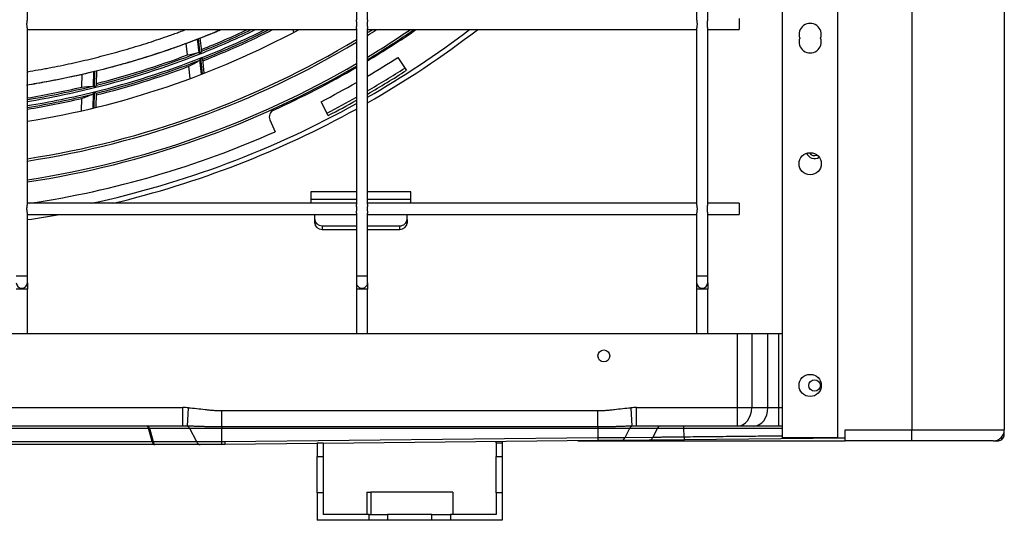
# Model space of a CAD drawing. Units: millimetres. Extents: x 0 to 7518, y 0 to 5362.
# Drawn here: x 4052 to 4319, y 2533 to 2669 of the extents above; entities that cross this region are included whole.
import ezdxf

# ---------------------------------------------------------------- set-up
doc = ezdxf.new("R2010")
doc.units = ezdxf.units.MM
doc.layers.add('LG-Product', color=3, linetype='Continuous')

msp = doc.modelspace()

# ---------------------------------------------------------------- linework, layer by layer
at = {"layer": 'LG-Product', "linetype": 'Continuous'}
for p, q in [((4318.69, 3153.66), (4318.69, 2557.86)), ((4258.69, 2555.66), (4258.69, 3151.46)), ((4273.69, 2555.66), (4273.69, 3151.45)), ((4293.69, 3151.45), (4293.69, 2557.86)), ((4054.49, 2668.81), (4054.49, 2716.51)), ((4143.49, 2716.5), (4143.49, 2668.8)), ((4146.49, 2668.8), (4146.49, 2716.5)), ((4235.49, 2716.52), (4235.49, 2668.81)), ((4238.49, 2668.81), (4238.49, 2716.51)), ((4246.99, 2669.16), (4246.99, 2667.66)), ((4054.49, 2618.81), (4054.49, 2666.51)), ((4054.49, 2666.16), (4143.49, 2666.16)), ((4126.55, 2665.42), (4126.37, 2666.16)), ((4143.49, 2666.5), (4143.49, 2618.8)), ((4146.49, 2618.8), (4146.49, 2666.5)), ((4146.49, 2666.16), (4235.49, 2666.16)), ((4235.49, 2666.52), (4235.49, 2618.81)), ((4238.49, 2618.81), (4238.49, 2666.51)), ((4238.49, 2666.16), (4246.99, 2666.16)), ((4246.99, 2667.66), (4246.99, 2666.16)), ((4100.93, 2659.92), (4100.51, 2663.65)), ((4101.24, 2659.64), (4100.77, 2663.77)), ((4101.66, 2660.35), (4101.25, 2663.98)), ((4097.82, 2659.32), (4097.46, 2662.45)), ((4101.59, 2654.07), (4101.15, 2658)), ((4101.85, 2654.18), (4101.37, 2658.49)), ((4101.91, 2658.16), (4101.9, 2658.16)), ((4102.34, 2654.36), (4101.91, 2658.16)), ((4154.71, 2658.65), (4156.98, 2655.12)), ((4072.42, 2650.81), (4072.5, 2654.92)), ((4072.69, 2650.49), (4072.77, 2654.99)), ((4073.2, 2651.14), (4073.27, 2655.12)), ((4098.54, 2652.92), (4098.16, 2656.25)), ((4069.25, 2650.63), (4069.32, 2654.11)), ((4073.2, 2651.14), (4073.2, 2651.13)), ((4069.13, 2644.18), (4069.2, 2647.53)), ((4072.31, 2644.93), (4072.38, 2648.88)), ((4072.59, 2645), (4072.67, 2649.33)), ((4073.09, 2645.12), (4073.16, 2648.93)), ((4073.16, 2648.94), (4073.16, 2648.94)), ((4135.87, 2642.93), (4133.94, 2646.66)), ((4120.09, 2641.74), (4121.52, 2638.53)), ((4131.19, 2622.26), (4131.19, 2619.16)), ((4143.49, 2622.26), (4131.19, 2622.26)), ((4131.19, 2620.3), (4143.49, 2620.3)), ((4158.19, 2622.26), (4146.49, 2622.26)), ((4146.49, 2620.3), (4158.19, 2620.3)), ((4158.19, 2619.16), (4158.19, 2622.26)), ((4143.49, 2619.16), (4054.49, 2619.16)), ((4235.49, 2619.16), (4146.49, 2619.16)), ((4246.99, 2619.16), (4238.49, 2619.16)), ((4246.99, 2619.16), (4246.99, 2617.66)), ((4246.99, 2617.66), (4246.99, 2616.16)), ((4054.49, 2599.41), (4054.49, 2616.51)), ((4054.49, 2616.16), (4143.49, 2616.16)), ((4132.19, 2614.8), (4132.19, 2616.16)), ((4132.19, 2613.8), (4132.19, 2614.8)), ((4143.49, 2616.5), (4143.49, 2599.41)), ((4146.49, 2599.41), (4146.49, 2616.5)), ((4146.49, 2616.16), (4235.49, 2616.16)), ((4157.19, 2614.8), (4157.19, 2616.16)), ((4157.19, 2614.8), (4157.19, 2613.8)), ((4235.49, 2616.52), (4235.49, 2599.41)), ((4238.49, 2599.41), (4238.49, 2616.51)), ((4238.49, 2616.16), (4246.99, 2616.16)), ((4134.19, 2613.07), (4134.19, 2612.07)), ((4134.19, 2613.07), (4143.49, 2613.07)), ((4146.49, 2613.07), (4155.19, 2613.07)), ((4155.19, 2612.07), (4155.19, 2613.07)), ((4134.19, 2612.07), (4143.49, 2612.07)), ((4146.49, 2612.07), (4155.19, 2612.07)), ((4052.99, 2599.41), (4051.49, 2599.41)), ((4054.49, 2599.41), (4052.99, 2599.41)), ((4054.49, 2597.66), (4054.49, 2599.41)), ((4143.49, 2599.41), (4143.49, 2597.66)), ((4146.49, 2599.41), (4143.49, 2599.41)), ((4146.49, 2597.66), (4146.49, 2599.41)), ((4235.49, 2599.41), (4235.49, 2597.66)), ((4236.99, 2599.41), (4235.49, 2599.41)), ((4238.49, 2599.41), (4236.99, 2599.41)), ((4238.49, 2597.66), (4238.49, 2599.41)), ((4054.49, 2597.66), (4054.49, 2595.91)), ((4143.49, 2597.66), (4143.49, 2595.91)), ((4146.49, 2597.66), (4146.49, 2595.91)), ((4235.49, 2597.66), (4235.49, 2595.91)), ((4238.49, 2597.66), (4238.49, 2595.91)), ((4052.99, 2595.91), (4051.49, 2595.91)), ((4054.49, 2595.91), (4052.99, 2595.91)), ((4054.49, 2583.86), (4054.49, 2595.91)), ((4143.49, 2595.91), (4143.49, 2583.86)), ((4146.49, 2595.91), (4143.49, 2595.91)), ((4146.49, 2583.86), (4146.49, 2595.91)), ((4235.49, 2595.91), (4235.49, 2583.86)), ((4236.99, 2595.91), (4235.49, 2595.91)), ((4238.49, 2595.91), (4236.99, 2595.91)), ((4238.49, 2583.86), (4238.49, 2595.91)), ((4246.58, 2583.86), (3674.19, 2583.86)), ((4250.39, 2583.86), (4246.58, 2583.86)), ((4246.58, 2563.86), (4246.58, 2583.86)), ((4254.75, 2583.86), (4250.39, 2583.86)), ((4250.39, 2583.86), (4250.39, 2563.86)), ((4257.64, 2583.86), (4254.75, 2583.86)), ((4254.75, 2563.86), (4254.75, 2583.86)), ((4258.69, 2583.86), (4257.64, 2583.86)), ((4257.64, 2583.86), (4257.64, 2563.86)), ((3674.19, 2563.86), (4096.54, 2563.86)), ((4096.54, 2558.86), (4096.54, 2563.86)), ((4097.76, 2558.85), (4098.04, 2563.82)), ((4107.04, 2563.05), (4208.74, 2563.05)), ((4107.04, 2558.63), (4107.04, 2563.05)), ((4208.74, 2558.63), (4208.74, 2563.05)), ((4218.02, 2558.85), (4217.74, 2563.82)), ((4219.24, 2563.86), (4246.58, 2563.86)), ((4219.24, 2558.86), (4219.24, 2563.86)), ((4246.58, 2563.86), (4250.39, 2563.86)), ((4246.58, 2558.86), (4246.58, 2563.86)), ((4250.39, 2563.86), (4254.75, 2563.86)), ((4254.75, 2563.86), (4257.64, 2563.86)), ((4257.64, 2563.86), (4258.69, 2563.86)), ((4257.64, 2563.86), (4257.64, 2558.86)), ((3667.89, 2558.27), (4087.22, 2558.27)), ((4096.54, 2558.86), (3674.19, 2558.86)), ((4088.21, 2554.68), (4087.22, 2558.27)), ((4087.51, 2558.27), (4088.51, 2554.68)), ((4087.51, 2558.27), (4098.37, 2558.27)), ((4098.37, 2558.27), (4100.22, 2554.68)), ((4098.37, 2558.27), (4107.04, 2558.27)), ((4107.04, 2558.63), (4107.04, 2558.27)), ((4208.74, 2558.63), (4107.04, 2558.63)), ((4107.04, 2554.68), (4107.04, 2558.27)), ((4107.04, 2558.27), (4208.74, 2558.27)), ((4208.74, 2558.63), (4208.74, 2558.27)), ((4208.74, 2558.27), (4208.74, 2555.74)), ((4208.74, 2558.27), (4217.41, 2558.27)), ((4216.14, 2555.8), (4217.41, 2558.27)), ((4217.41, 2558.27), (4224.87, 2558.27)), ((4246.58, 2558.86), (4219.24, 2558.86)), ((4224.87, 2558.27), (4223.64, 2555.88)), ((4224.87, 2558.27), (4232.01, 2558.27)), ((4232.01, 2558.27), (4258.69, 2558.27)), ((4232.07, 2555.98), (4232.01, 2558.27)), ((4250.95, 2558.86), (4246.58, 2558.86)), ((4257.64, 2558.86), (4250.95, 2558.86)), ((4258.69, 2558.86), (4257.64, 2558.86)), ((4275.69, 2555.66), (4275.69, 2557.86)), ((4275.69, 2557.86), (4293.69, 2557.86)), ((4293.69, 2557.86), (4318.69, 2557.86)), ((4293.69, 2554.86), (4293.69, 2557.86)), ((4318.69, 2556.66), (4318.69, 2557.86)), ((3767.97, 2554.68), (4088.21, 2554.68)), ((4088.92, 2553.86), (3767.97, 2553.86)), ((4088.51, 2554.68), (4100.22, 2554.68)), ((4101.24, 2553.86), (4088.92, 2553.86)), ((4100.22, 2554.68), (4107.04, 2554.68)), ((4107.04, 2553.86), (4101.24, 2553.86)), ((4107.04, 2553.86), (4107.04, 2554.68)), ((4107.04, 2554.68), (4107.88, 2554.68)), ((4107.9, 2553.86), (4107.04, 2553.86)), ((4107.88, 2554.68), (4208.74, 2555.74)), ((4132.89, 2554.12), (4107.9, 2553.86)), ((4132.89, 2554.36), (4132.89, 2554.28)), ((4132.89, 2554.36), (4134.49, 2554.36)), ((4132.89, 2554.28), (4132.89, 2550.64)), ((4134.49, 2554.28), (4132.89, 2554.28)), ((4208.76, 2554.92), (4134.49, 2554.14)), ((4134.49, 2554.36), (4134.49, 2554.28)), ((4134.49, 2554.28), (4134.49, 2550.64)), ((4181.29, 2554.36), (4181.29, 2554.63)), ((4181.29, 2554.36), (4181.29, 2554.28)), ((4181.29, 2554.36), (4182.89, 2554.36)), ((4181.29, 2554.28), (4181.29, 2550.64)), ((4182.89, 2554.28), (4181.29, 2554.28)), ((4182.89, 2554.64), (4182.89, 2554.36)), ((4182.89, 2554.36), (4182.89, 2554.28)), ((4182.89, 2554.28), (4182.89, 2550.64)), ((4203.38, 2554.86), (4275.68, 2554.86)), ((4215.15, 2554.98), (4208.76, 2554.92)), ((4222.65, 2555.06), (4215.15, 2554.98)), ((4216.14, 2555.8), (4223.64, 2555.88)), ((4232.16, 2555.16), (4222.65, 2555.06)), ((4275.69, 2555.62), (4232.16, 2555.16)), ((4273.69, 2555.66), (4258.69, 2555.66)), ((4273.69, 2555.66), (4275.69, 2555.66)), ((4275.69, 2554.86), (4275.69, 2555.66)), ((4293.69, 2554.86), (4275.69, 2554.86)), ((4315.69, 2554.86), (4293.69, 2554.86)), ((4315.69, 2554.86), (4316.89, 2554.86)), ((4317.89, 2555.82), (4317.89, 2555.16)), ((4132.89, 2540.8), (4132.89, 2550.64)), ((4132.89, 2550.64), (4134.49, 2550.64)), ((4134.49, 2550.64), (4134.49, 2540.8)), ((4181.29, 2540.8), (4181.29, 2550.64)), ((4181.29, 2550.64), (4182.89, 2550.64)), ((4182.89, 2550.64), (4182.89, 2540.8)), ((4132.89, 2540.8), (4132.89, 2533.36)), ((4134.49, 2540.8), (4132.89, 2540.8)), ((4134.49, 2540.8), (4134.49, 2534.96)), ((4146.29, 2540.96), (4147.34, 2540.96)), ((4146.29, 2540.96), (4146.29, 2534.96)), ((4147.34, 2540.96), (4147.34, 2534.96)), ((4169.52, 2540.96), (4147.34, 2540.96)), ((4169.52, 2540.96), (4169.52, 2534.96)), ((4181.29, 2540.8), (4181.29, 2534.96)), ((4182.89, 2540.8), (4181.29, 2540.8)), ((4182.89, 2540.8), (4182.89, 2533.36)), ((4146.89, 2534.96), (4134.49, 2534.96)), ((4146.89, 2534.96), (4151.89, 2534.96)), ((4146.89, 2533.36), (4146.89, 2534.96)), ((4163.89, 2534.96), (4151.89, 2534.96)), ((4151.89, 2534.96), (4151.89, 2533.36)), ((4163.89, 2534.96), (4168.89, 2534.96)), ((4163.89, 2533.36), (4163.89, 2534.96)), ((4181.29, 2534.96), (4168.89, 2534.96)), ((4168.89, 2534.96), (4168.89, 2533.36)), ((4146.89, 2533.36), (4132.89, 2533.36)), ((4151.89, 2533.36), (4146.89, 2533.36)), ((4163.89, 2533.36), (4151.89, 2533.36)), ((4168.89, 2533.36), (4163.89, 2533.36)), ((4182.89, 2533.36), (4168.89, 2533.36))]:
    msp.add_line(p, q, dxfattribs=at)
for centre, radius in [((4266.19, 2629.86), 3), ((4210.39, 2577.86), 1.6), ((4266.19, 2569.86), 3), ((4267.39, 2569.86), 1.55)]:
    msp.add_circle(centre, radius, dxfattribs=at)
for centre, radius, start, end in [((4017.19, 2872.86), 234.5, 279.1575, 298.1869), ((4017.19, 2872.86), 229.19, 291.5134, 295.5954), ((4017.19, 2872.86), 230.31, 291.4385, 296.1696), ((4017.19, 2872.86), 228.25, 291.7072, 295.0977), ((4017.19, 2872.86), 228.7, 291.6757, 295.3348), ((4017.19, 2872.86), 230.8, 291.5331, 296.4192), ((4017.19, 2872.86), 231.25, 291.5043, 296.6404), ((4017.19, 2872.86), 245.12, 301.8328, 302.5102), ((4017.19, 2872.86), 259.5, 299.88, 307.1981), ((4017.19, 2872.86), 260.8, 299.7169, 307.5694), ((4017.19, 2872.86), 244.5, 301.9246, 302.2845), ((4017.19, 2872.86), 250.12, 301.1263, 304.265), ((4017.19, 2872.86), 250.69, 301.0504, 304.4623), ((4017.19, 2872.86), 251, 301.0076, 304.5636), ((4266.19, 2664.86), 3, 340.5288, 199.4712), ((4017.19, 2872.86), 244.5, 278.7726, 301.1005), ((4017.19, 2872.86), 245.12, 278.7511, 301.0148), ((4266.19, 2662.86), 3, 160.5288, 19.4712), ((4017.19, 2872.86), 230.31, 283.9385, 291.4385), ((4017.19, 2872.86), 229.19, 284.0134, 291.5134), ((4017.19, 2872.86), 230.8, 284.0331, 291.2778), ((4017.19, 2872.86), 228.7, 284.1757, 291.418), ((4017.19, 2872.86), 228.25, 284.2072, 290.6853), ((4017.19, 2872.86), 254.55, 300.5277, 302.7), ((4017.19, 2872.86), 250.12, 278.5764, 300.3248), ((4017.19, 2872.86), 250.69, 278.5576, 300.2542), ((4017.19, 2872.86), 231.25, 284.0043, 290.4966), ((4017.19, 2872.86), 251, 294.4529, 300.2129), ((4017.19, 2872.86), 258, 300.0769, 302.6981), ((4017.19, 2872.86), 258.75, 299.9808, 302.7), ((4017.19, 2872.86), 228.7, 279.3869, 283.918), ((4017.19, 2872.86), 228.25, 279.4054, 283.1853), ((4017.19, 2872.86), 229.19, 279.3664, 284.0134), ((4017.19, 2872.86), 254.55, 297.3, 299.747), ((4017.19, 2872.86), 230.31, 279.3205, 283.9385), ((4017.19, 2872.86), 230.8, 279.3003, 283.7778), ((4017.19, 2872.86), 231.25, 279.2822, 282.9966), ((4017.19, 2872.86), 258, 297.2981, 299.3062), ((4017.19, 2872.86), 258.75, 297.3, 299.2168), ((4017.19, 2872.86), 259.5, 282.1331, 299.1206), ((4017.19, 2872.86), 260.8, 283.3988, 298.9631), ((4121.92, 2642.55), 2, 114.4529, 204), ((4017.19, 2872.86), 256.5, 278.4737, 294), ((4267.39, 2633.66), 2.4, 203.8331, 301.1119), ((4267.39, 2633.66), 1.6, 210.2344, 294.7219), ((4017.19, 2872.86), 260.8, 278.2181, 280.17), ((4017.19, 2872.86), 259.5, 278.2631, 278.4206), ((4052.99, 2597.66), 1.5, 180, 270), ((4052.99, 2597.66), 1.5, 270, 0), ((4144.99, 2597.66), 1.5, 180, 0.0001), ((4236.99, 2597.66), 1.5, 180, 270), ((4236.99, 2597.66), 1.5, 270, 0), ((4315.69, 2557.86), 3, 270, 0), ((4316.89, 2556.66), 1.8, 303.749, 0), ((4316.89, 2556.66), 1.8, 270, 303.749)]:
    msp.add_arc(centre, radius, start, end, dxfattribs=at)
for centre, major_axis, ratio, start_param, end_param in [((4051.04, 2876.67), (223.48, 25.19), 0.98846, 4.810955, 4.824097), ((3980.25, 2868.69), (243.85, 27.51), 0.988459, 5.102645, 5.115632), ((4051.25, 2872.22), (-224.86, 4.2), 0.988462, 1.669374, 1.682517), ((3980.02, 2873.55), (-245.35, 4.59), 0.988462, 1.961176, 1.974164), ((4134.19, 2614.8), (-2, 0), 0.866025, 0, 1.570796), ((4155.19, 2614.8), (-2, 0), 0.866025, 1.570796, 3.141593), ((4134.19, 2613.8), (2, 0), 0.866025, 3.141593, 4.712389), ((4155.19, 2613.8), (2, 0), 0.866025, 4.712389, 6.283185), ((4096.54, 2556.86), (-13.61, 0), 0.514496, 4.601206, 4.712389), ((4219.24, 2556.86), (-13.61, 0), 0.514496, 4.712389, 4.823572), ((4246.58, 2563.86), (0, 5), 0.760565, 3.141593, 4.712389), ((4250.95, 2563.86), (0, 5), 0.760565, 3.141593, 4.712389), ((4086.98, 2556.86), (0, 2), 0.16619, 5.497787, 6.283185), ((4086.98, 2556.86), (0, 2), 0.371989, 5.497787, 6.283185), ((4087.22, 2557.71), (-0.771, -0.214), 0.693923, 4.14272, 4.522499), ((4096.54, 2556.86), (-11.03, 0), 0.181273, 4.601206, 4.712389), ((4097.64, 2556.86), (0, -2), 0.514496, 2.356194, 3.03041), ((4218.13, 2556.86), (0, -2), 0.514496, 3.252775, 3.926991), ((4219.24, 2556.86), (11.03, 0), 0.181273, 1.570796, 1.681979), ((4225.6, 2556.86), (0, -2), 0.514496, 3.141593, 3.926991), ((4231.97, 2556.86), (0, -2), 0.028185, 2.356194, 3.141593), ((4088.21, 2554.11), (-0.771, -0.214), 0.693923, 4.14272, 4.522499), ((4088.92, 2556.66), (0, 2.8), 0.356122, 2.356194, 3.141593), ((4088.92, 2556.66), (0, 2.8), 0.209123, 2.356194, 3.141593), ((4101.24, 2556.66), (0, -2.8), 0.514496, 5.497787, 6.283185), ((4107.88, 2556.66), (-0.01, 2.8), 0.005236, 2.356167, 3.141565), ((4208.74, 2557.72), (0.03, -2.8), 0.010471, 5.497732, 6.283185), ((4215.12, 2557.78), (0.03, -2.8), 0.506712, 0, 0.780051), ((4222.62, 2557.86), (0.03, -2.8), 0.506712, 0, 0.780051), ((4232.13, 2557.96), (0.03, -2.8), 0.038642, 5.497437, 6.283185)]:
    msp.add_ellipse(centre, major_axis=major_axis, ratio=ratio, start_param=start_param, end_param=end_param, dxfattribs=at)
for points, knots in [([(4054.49, 2666.5), (4054.49, 2666.53), (4054.49, 2666.57), (4054.48, 2666.63), (4054.48, 2666.65), (4054.47, 2666.71), (4054.47, 2666.74), (4054.46, 2666.84), (4054.45, 2666.91), (4054.44, 2666.99), (4054.43, 2667.01), (4054.43, 2667.05), (4054.42, 2667.1), (4054.42, 2667.15), (4054.4, 2667.27), (4054.4, 2667.34), (4054.39, 2667.46), (4054.39, 2667.5), (4054.39, 2667.57), (4054.39, 2667.61), (4054.39, 2667.73), (4054.39, 2667.81), (4054.39, 2667.91), (4054.39, 2667.92), (4054.4, 2667.96), (4054.4, 2667.98), (4054.4, 2668.04), (4054.41, 2668.08), (4054.42, 2668.19), (4054.43, 2668.26), (4054.44, 2668.35), (4054.44, 2668.37), (4054.45, 2668.4), (4054.45, 2668.42), (4054.46, 2668.47), (4054.46, 2668.5), (4054.47, 2668.59), (4054.48, 2668.65), (4054.49, 2668.74), (4054.49, 2668.76), (4054.49, 2668.8), (4054.49, 2668.81), (4054.49, 2668.82)], [0, 0, 0, 0, 0.052107, 0.052107, 0.096492, 0.096492, 0.140878, 0.140878, 0.229648, 0.229648, 0.251841, 0.251841, 0.274033, 0.318418, 0.318418, 0.407189, 0.407189, 0.451574, 0.451574, 0.495959, 0.495959, 0.58473, 0.58473, 0.606922, 0.606922, 0.629115, 0.629115, 0.6735, 0.6735, 0.76227, 0.76227, 0.784463, 0.784463, 0.806656, 0.806656, 0.851041, 0.851041, 0.939811, 0.939811, 0.984196, 0.984196, 1, 1, 1, 1]), ([(4143.49, 2666.5), (4143.49, 2666.51), (4143.49, 2666.51), (4143.49, 2666.54), (4143.49, 2666.59), (4143.5, 2666.65), (4143.5, 2666.7), (4143.5, 2666.71), (4143.51, 2666.74), (4143.51, 2666.76), (4143.52, 2666.84), (4143.53, 2666.9), (4143.54, 2667.01), (4143.55, 2667.04), (4143.56, 2667.1), (4143.56, 2667.11), (4143.56, 2667.15), (4143.56, 2667.17), (4143.57, 2667.26), (4143.58, 2667.34), (4143.59, 2667.49), (4143.59, 2667.57), (4143.59, 2667.67), (4143.59, 2667.69), (4143.59, 2667.73), (4143.59, 2667.79), (4143.59, 2667.85), (4143.58, 2667.96), (4143.58, 2668.04), (4143.57, 2668.13), (4143.56, 2668.15), (4143.56, 2668.19), (4143.55, 2668.24), (4143.55, 2668.3), (4143.53, 2668.4), (4143.52, 2668.47), (4143.51, 2668.55), (4143.51, 2668.56), (4143.51, 2668.59), (4143.5, 2668.64), (4143.5, 2668.68), (4143.49, 2668.75), (4143.49, 2668.78), (4143.49, 2668.81)], [0, 0, 0, 0, 0.00829, 0.00829, 0.052858, 0.097425, 0.097425, 0.119708, 0.119708, 0.141992, 0.141992, 0.231127, 0.231127, 0.275694, 0.275694, 0.297977, 0.297977, 0.320261, 0.320261, 0.409396, 0.409396, 0.49853, 0.49853, 0.520814, 0.520814, 0.543097, 0.587665, 0.587665, 0.676799, 0.676799, 0.699083, 0.699083, 0.721366, 0.765934, 0.765934, 0.855068, 0.855068, 0.877352, 0.877352, 0.899635, 0.944203, 0.944203, 1, 1, 1, 1]), ([(4146.49, 2668.81), (4146.49, 2668.78), (4146.49, 2668.75), (4146.48, 2668.69), (4146.48, 2668.66), (4146.47, 2668.6), (4146.47, 2668.57), (4146.46, 2668.48), (4146.45, 2668.41), (4146.44, 2668.33), (4146.43, 2668.31), (4146.43, 2668.27), (4146.42, 2668.22), (4146.42, 2668.16), (4146.4, 2668.05), (4146.4, 2667.98), (4146.39, 2667.86), (4146.39, 2667.82), (4146.39, 2667.74), (4146.39, 2667.7), (4146.39, 2667.59), (4146.39, 2667.51), (4146.39, 2667.41), (4146.39, 2667.39), (4146.4, 2667.35), (4146.4, 2667.34), (4146.4, 2667.28), (4146.41, 2667.24), (4146.42, 2667.13), (4146.43, 2667.06), (4146.44, 2666.97), (4146.44, 2666.95), (4146.45, 2666.92), (4146.45, 2666.9), (4146.46, 2666.85), (4146.46, 2666.82), (4146.47, 2666.72), (4146.48, 2666.66), (4146.49, 2666.58), (4146.49, 2666.55), (4146.49, 2666.52), (4146.49, 2666.51), (4146.49, 2666.5)], [0, 0, 0, 0, 0.052107, 0.052107, 0.096492, 0.096492, 0.140878, 0.140878, 0.229648, 0.229648, 0.251841, 0.251841, 0.274033, 0.318418, 0.318418, 0.407189, 0.407189, 0.451574, 0.451574, 0.495959, 0.495959, 0.58473, 0.58473, 0.606922, 0.606922, 0.629115, 0.629115, 0.6735, 0.6735, 0.76227, 0.76227, 0.784463, 0.784463, 0.806656, 0.806656, 0.851041, 0.851041, 0.939811, 0.939811, 0.984196, 0.984196, 1, 1, 1, 1]), ([(4235.49, 2668.82), (4235.49, 2668.81), (4235.49, 2668.81), (4235.49, 2668.78), (4235.49, 2668.72), (4235.5, 2668.67), (4235.5, 2668.62), (4235.5, 2668.61), (4235.51, 2668.58), (4235.51, 2668.56), (4235.52, 2668.48), (4235.53, 2668.42), (4235.54, 2668.31), (4235.55, 2668.28), (4235.56, 2668.22), (4235.56, 2668.2), (4235.56, 2668.17), (4235.56, 2668.15), (4235.57, 2668.06), (4235.58, 2667.98), (4235.59, 2667.83), (4235.59, 2667.75), (4235.59, 2667.65), (4235.59, 2667.63), (4235.59, 2667.59), (4235.59, 2667.53), (4235.59, 2667.47), (4235.58, 2667.36), (4235.58, 2667.28), (4235.57, 2667.19), (4235.56, 2667.17), (4235.56, 2667.13), (4235.55, 2667.08), (4235.55, 2667.02), (4235.53, 2666.92), (4235.52, 2666.85), (4235.51, 2666.77), (4235.51, 2666.76), (4235.51, 2666.72), (4235.5, 2666.68), (4235.5, 2666.64), (4235.49, 2666.57), (4235.49, 2666.54), (4235.49, 2666.51)], [0, 0, 0, 0, 0.00829, 0.00829, 0.052858, 0.097425, 0.097425, 0.119708, 0.119708, 0.141992, 0.141992, 0.231127, 0.231127, 0.275694, 0.275694, 0.297977, 0.297977, 0.320261, 0.320261, 0.409396, 0.409396, 0.49853, 0.49853, 0.520814, 0.520814, 0.543097, 0.587665, 0.587665, 0.676799, 0.676799, 0.699083, 0.699083, 0.721366, 0.765934, 0.765934, 0.855068, 0.855068, 0.877352, 0.877352, 0.899635, 0.944203, 0.944203, 1, 1, 1, 1]), ([(4238.49, 2666.5), (4238.49, 2666.53), (4238.49, 2666.57), (4238.48, 2666.63), (4238.48, 2666.65), (4238.47, 2666.71), (4238.47, 2666.74), (4238.46, 2666.84), (4238.45, 2666.91), (4238.44, 2666.99), (4238.43, 2667.01), (4238.43, 2667.05), (4238.42, 2667.1), (4238.42, 2667.15), (4238.4, 2667.27), (4238.4, 2667.34), (4238.39, 2667.46), (4238.39, 2667.5), (4238.39, 2667.57), (4238.39, 2667.61), (4238.39, 2667.73), (4238.39, 2667.81), (4238.39, 2667.91), (4238.39, 2667.92), (4238.4, 2667.96), (4238.4, 2667.98), (4238.4, 2668.04), (4238.41, 2668.08), (4238.42, 2668.19), (4238.43, 2668.26), (4238.44, 2668.35), (4238.44, 2668.37), (4238.45, 2668.4), (4238.45, 2668.42), (4238.46, 2668.47), (4238.46, 2668.5), (4238.47, 2668.59), (4238.48, 2668.65), (4238.49, 2668.74), (4238.49, 2668.76), (4238.49, 2668.8), (4238.49, 2668.81), (4238.49, 2668.82)], [0, 0, 0, 0, 0.052107, 0.052107, 0.096492, 0.096492, 0.140878, 0.140878, 0.229648, 0.229648, 0.251841, 0.251841, 0.274033, 0.318418, 0.318418, 0.407189, 0.407189, 0.451574, 0.451574, 0.495959, 0.495959, 0.58473, 0.58473, 0.606922, 0.606922, 0.629115, 0.629115, 0.6735, 0.6735, 0.76227, 0.76227, 0.784463, 0.784463, 0.806656, 0.806656, 0.851041, 0.851041, 0.939811, 0.939811, 0.984196, 0.984196, 1, 1, 1, 1]), ([(4106.63, 2666.03), (4105.59, 2665.59), (4104.55, 2665.17), (4101.52, 2663.94), (4099.51, 2663.17), (4096.48, 2662.05), (4095.47, 2661.68), (4093.43, 2660.96), (4092.41, 2660.61), (4089.34, 2659.57), (4087.29, 2658.91), (4084.18, 2657.96), (4082.62, 2657.49), (4081.05, 2657.04), (4080, 2656.74), (4079.48, 2656.6), (4076.86, 2655.88), (4074.75, 2655.33), (4070.51, 2654.29), (4068.38, 2653.81), (4065.17, 2653.12), (4064.1, 2652.9), (4062.48, 2652.58), (4061.94, 2652.47), (4060.87, 2652.27), (4060.33, 2652.16), (4057.96, 2651.73), (4056.13, 2651.42), (4054.29, 2651.13)], [0, 0, 0, 0, 0.062705, 0.062705, 0.182144, 0.182144, 0.241863, 0.241863, 0.301583, 0.301583, 0.421021, 0.421021, 0.480741, 0.5106, 0.5106, 0.54046, 0.54046, 0.659898, 0.659898, 0.779337, 0.779337, 0.839056, 0.839056, 0.868916, 0.868916, 0.898776, 0.898776, 1, 1, 1, 1]), ([(4106.35, 2665.9), (4105.74, 2665.64), (4102.27, 2664.21), (4095.86, 2661.75), (4086.05, 2658.43), (4077.02, 2655.86), (4067.86, 2653.65), (4060.96, 2652.25), (4056.07, 2651.4), (4054.29, 2651.12)], [0, 0, 0, 0, 0.037558, 0.210495, 0.383433, 0.614016, 0.729308, 0.902245, 1, 1, 1, 1]), ([(4054.53, 2654.78), (4054.76, 2654.82), (4054.99, 2654.86), (4056.21, 2655.06), (4057.2, 2655.23), (4058.69, 2655.5), (4059.43, 2655.63), (4060.18, 2655.77), (4060.67, 2655.87), (4060.92, 2655.91), (4063.15, 2656.34), (4065.12, 2656.75), (4069.04, 2657.62), (4070.99, 2658.08), (4073.9, 2658.81), (4074.87, 2659.06), (4076.32, 2659.44), (4076.81, 2659.57), (4077.77, 2659.83), (4078.25, 2659.96), (4080.66, 2660.63), (4082.57, 2661.19), (4086.37, 2662.36), (4088.26, 2662.97), (4091.08, 2663.92), (4092.02, 2664.24), (4093.42, 2664.74), (4093.89, 2664.9), (4094.82, 2665.24), (4095.28, 2665.41), (4096.19, 2665.74), (4096.64, 2665.91), (4097.08, 2666.07)], [0, 0, 0, 0, 0.015636, 0.015636, 0.083617, 0.083617, 0.117607, 0.134602, 0.134602, 0.151598, 0.151598, 0.287559, 0.287559, 0.423521, 0.423521, 0.491502, 0.491502, 0.525493, 0.525493, 0.559483, 0.559483, 0.695445, 0.695445, 0.831407, 0.831407, 0.899388, 0.899388, 0.933379, 0.933379, 0.967369, 0.967369, 1, 1, 1, 1]), ([(4101.24, 2659.64), (4101.24, 2659.64), (4101.25, 2659.65), (4101.26, 2659.67), (4101.28, 2659.7), (4101.29, 2659.72), (4101.32, 2659.78), (4101.34, 2659.81), (4101.39, 2659.88), (4101.41, 2659.91), (4101.44, 2659.96), (4101.45, 2659.98), (4101.47, 2660.01), (4101.48, 2660.03), (4101.51, 2660.08), (4101.53, 2660.11), (4101.55, 2660.15), (4101.55, 2660.16), (4101.56, 2660.17), (4101.57, 2660.18), (4101.58, 2660.2), (4101.59, 2660.21), (4101.6, 2660.24), (4101.61, 2660.25), (4101.62, 2660.27), (4101.63, 2660.29), (4101.64, 2660.3), (4101.65, 2660.31), (4101.65, 2660.33), (4101.66, 2660.33), (4101.66, 2660.34)], [0, 0, 0, 0, 0.03125, 0.03125, 0.0625, 0.125, 0.125, 0.25, 0.25, 0.375, 0.375, 0.4375, 0.4375, 0.5, 0.5, 0.625, 0.625, 0.65625, 0.65625, 0.6875, 0.6875, 0.75, 0.75, 0.8125, 0.8125, 0.875, 0.875, 0.9375, 0.9375, 1, 1, 1, 1]), ([(4100.7, 2659.96), (4100.72, 2659.96), (4100.74, 2659.96), (4100.78, 2659.97), (4100.8, 2659.96), (4100.83, 2659.96), (4100.83, 2659.96), (4100.85, 2659.95), (4100.86, 2659.95), (4100.89, 2659.94), (4100.91, 2659.93), (4100.93, 2659.92)], [0, 0, 0, 0, 0.25, 0.25, 0.5, 0.5, 0.625, 0.625, 0.75, 0.75, 1, 1, 1, 1]), ([(4100.93, 2659.92), (4100.95, 2659.9), (4100.98, 2659.88), (4101.02, 2659.86), (4101.04, 2659.85), (4101.06, 2659.83), (4101.08, 2659.82), (4101.11, 2659.79), (4101.12, 2659.78), (4101.14, 2659.77), (4101.15, 2659.76), (4101.17, 2659.75), (4101.17, 2659.74), (4101.19, 2659.73), (4101.19, 2659.72), (4101.21, 2659.71), (4101.21, 2659.7), (4101.22, 2659.68), (4101.23, 2659.67), (4101.23, 2659.66), (4101.24, 2659.65), (4101.24, 2659.64), (4101.24, 2659.64), (4101.24, 2659.64)], [0, 0, 0, 0, 0.25, 0.25, 0.375, 0.375, 0.5, 0.5, 0.625, 0.625, 0.6875, 0.6875, 0.75, 0.75, 0.8125, 0.8125, 0.875, 0.875, 0.9375, 0.9375, 0.96875, 0.96875, 1, 1, 1, 1]), ([(4101.15, 2658), (4101.13, 2657.97), (4101.12, 2657.95), (4101.09, 2657.91), (4101.07, 2657.89), (4101.04, 2657.86), (4101.02, 2657.84), (4100.98, 2657.81), (4100.97, 2657.8), (4100.95, 2657.79)], [0, 0, 0, 0, 0.25, 0.25, 0.5, 0.5, 0.75, 0.75, 1, 1, 1, 1]), ([(4101.37, 2658.49), (4101.37, 2658.47), (4101.37, 2658.46), (4101.37, 2658.44), (4101.36, 2658.43), (4101.36, 2658.4), (4101.35, 2658.39), (4101.34, 2658.37), (4101.34, 2658.36), (4101.32, 2658.33), (4101.31, 2658.3), (4101.29, 2658.26), (4101.28, 2658.24), (4101.26, 2658.2), (4101.25, 2658.18), (4101.23, 2658.14), (4101.22, 2658.12), (4101.19, 2658.07), (4101.17, 2658.03), (4101.15, 2658)], [0, 0, 0, 0, 0.0625, 0.0625, 0.125, 0.125, 0.1875, 0.1875, 0.25, 0.25, 0.375, 0.375, 0.5, 0.5, 0.625, 0.625, 0.75, 0.75, 1, 1, 1, 1]), ([(4101.9, 2658.16), (4101.9, 2658.17), (4101.89, 2658.17), (4101.87, 2658.18), (4101.87, 2658.19), (4101.85, 2658.19), (4101.84, 2658.2), (4101.82, 2658.22), (4101.8, 2658.23), (4101.79, 2658.23), (4101.75, 2658.25), (4101.73, 2658.27), (4101.69, 2658.29), (4101.68, 2658.3), (4101.65, 2658.31), (4101.64, 2658.32), (4101.6, 2658.35), (4101.57, 2658.36), (4101.53, 2658.39), (4101.52, 2658.4), (4101.49, 2658.41), (4101.47, 2658.42), (4101.44, 2658.44), (4101.42, 2658.45), (4101.4, 2658.47), (4101.38, 2658.48), (4101.38, 2658.48), (4101.37, 2658.49)], [0, 0, 0, 0, 0.125, 0.125, 0.1875, 0.1875, 0.25, 0.3125, 0.3125, 0.375, 0.375, 0.5, 0.5, 0.5625, 0.5625, 0.625, 0.625, 0.75, 0.75, 0.8125, 0.8125, 0.875, 0.875, 0.9375, 0.96875, 0.96875, 1, 1, 1, 1]), ([(4072.42, 2650.81), (4072.4, 2650.82), (4072.38, 2650.83), (4072.35, 2650.85), (4072.33, 2650.86), (4072.3, 2650.87), (4072.29, 2650.87), (4072.27, 2650.88), (4072.27, 2650.88), (4072.24, 2650.88), (4072.22, 2650.88), (4072.2, 2650.88)], [0, 0, 0, 0, 0.25, 0.25, 0.5, 0.5, 0.625, 0.625, 0.75, 0.75, 1, 1, 1, 1]), ([(4072.69, 2650.49), (4072.69, 2650.49), (4072.69, 2650.5), (4072.69, 2650.51), (4072.69, 2650.52), (4072.68, 2650.53), (4072.68, 2650.54), (4072.68, 2650.54), (4072.67, 2650.55), (4072.67, 2650.56), (4072.66, 2650.58), (4072.65, 2650.59), (4072.63, 2650.61), (4072.62, 2650.62), (4072.59, 2650.65), (4072.58, 2650.66), (4072.55, 2650.69), (4072.54, 2650.7), (4072.51, 2650.72), (4072.5, 2650.74), (4072.46, 2650.77), (4072.44, 2650.79), (4072.42, 2650.81)], [0, 0, 0, 0, 0.03125, 0.03125, 0.0625, 0.09375, 0.09375, 0.125, 0.125, 0.1875, 0.1875, 0.25, 0.25, 0.375, 0.375, 0.5, 0.5, 0.625, 0.625, 0.75, 0.75, 1, 1, 1, 1]), ([(4073.2, 2651.13), (4073.19, 2651.12), (4073.19, 2651.12), (4073.18, 2651.11), (4073.17, 2651.1), (4073.16, 2651.09), (4073.16, 2651.08), (4073.15, 2651.07), (4073.15, 2651.07), (4073.14, 2651.05), (4073.13, 2651.04), (4073.11, 2651.02), (4073.1, 2651.01), (4073.08, 2650.98), (4073.07, 2650.97), (4073.04, 2650.93), (4073.01, 2650.9), (4072.98, 2650.85), (4072.97, 2650.84), (4072.94, 2650.81), (4072.93, 2650.79), (4072.89, 2650.75), (4072.87, 2650.71), (4072.83, 2650.67), (4072.82, 2650.65), (4072.79, 2650.62), (4072.77, 2650.59), (4072.73, 2650.55), (4072.71, 2650.52), (4072.7, 2650.5), (4072.69, 2650.5), (4072.69, 2650.49)], [0, 0, 0, 0, 0.0625, 0.0625, 0.125, 0.125, 0.15625, 0.15625, 0.1875, 0.1875, 0.25, 0.25, 0.3125, 0.3125, 0.375, 0.375, 0.5, 0.5, 0.5625, 0.5625, 0.625, 0.625, 0.75, 0.75, 0.8125, 0.8125, 0.875, 0.9375, 0.96875, 0.96875, 1, 1, 1, 1]), ([(4072.16, 2648.7), (4072.18, 2648.7), (4072.22, 2648.72), (4072.26, 2648.75), (4072.3, 2648.78), (4072.31, 2648.8), (4072.35, 2648.83), (4072.37, 2648.85), (4072.38, 2648.88)], [0, 0, 0, 0, 0.25, 0.5, 0.5, 0.75, 0.75, 1, 1, 1, 1]), ([(4072.38, 2648.88), (4072.41, 2648.91), (4072.43, 2648.94), (4072.47, 2648.99), (4072.48, 2649.01), (4072.51, 2649.05), (4072.52, 2649.06), (4072.55, 2649.1), (4072.56, 2649.12), (4072.59, 2649.16), (4072.6, 2649.18), (4072.62, 2649.21), (4072.63, 2649.22), (4072.64, 2649.24), (4072.64, 2649.25), (4072.65, 2649.27), (4072.66, 2649.28), (4072.66, 2649.31), (4072.67, 2649.32), (4072.67, 2649.33)], [0, 0, 0, 0, 0.25, 0.25, 0.375, 0.375, 0.5, 0.5, 0.625, 0.625, 0.75, 0.75, 0.8125, 0.8125, 0.875, 0.875, 0.9375, 0.9375, 1, 1, 1, 1]), ([(4072.67, 2649.33), (4072.67, 2649.33), (4072.68, 2649.32), (4072.69, 2649.31), (4072.71, 2649.29), (4072.73, 2649.28), (4072.77, 2649.25), (4072.8, 2649.23), (4072.84, 2649.19), (4072.85, 2649.18), (4072.88, 2649.16), (4072.89, 2649.15), (4072.93, 2649.12), (4072.95, 2649.11), (4072.99, 2649.08), (4073, 2649.07), (4073.02, 2649.05), (4073.03, 2649.04), (4073.06, 2649.02), (4073.08, 2649.01), (4073.1, 2648.99), (4073.11, 2648.98), (4073.12, 2648.97), (4073.13, 2648.96), (4073.14, 2648.95), (4073.15, 2648.95), (4073.15, 2648.94), (4073.16, 2648.94)], [0, 0, 0, 0, 0.03125, 0.03125, 0.0625, 0.125, 0.125, 0.25, 0.25, 0.3125, 0.3125, 0.375, 0.375, 0.5, 0.5, 0.5625, 0.5625, 0.625, 0.625, 0.75, 0.75, 0.8125, 0.8125, 0.875, 0.9375, 0.9375, 1, 1, 1, 1]), ([(4054.49, 2616.5), (4054.49, 2616.53), (4054.49, 2616.57), (4054.48, 2616.63), (4054.48, 2616.65), (4054.47, 2616.71), (4054.47, 2616.74), (4054.46, 2616.84), (4054.45, 2616.91), (4054.44, 2616.99), (4054.43, 2617.01), (4054.43, 2617.05), (4054.42, 2617.1), (4054.42, 2617.15), (4054.4, 2617.27), (4054.4, 2617.34), (4054.39, 2617.46), (4054.39, 2617.5), (4054.39, 2617.57), (4054.39, 2617.61), (4054.39, 2617.73), (4054.39, 2617.81), (4054.39, 2617.91), (4054.39, 2617.92), (4054.4, 2617.96), (4054.4, 2617.98), (4054.4, 2618.04), (4054.41, 2618.08), (4054.42, 2618.19), (4054.43, 2618.26), (4054.44, 2618.35), (4054.44, 2618.37), (4054.45, 2618.4), (4054.45, 2618.42), (4054.46, 2618.47), (4054.46, 2618.5), (4054.47, 2618.59), (4054.48, 2618.65), (4054.49, 2618.74), (4054.49, 2618.76), (4054.49, 2618.8), (4054.49, 2618.81), (4054.49, 2618.82)], [0, 0, 0, 0, 0.052107, 0.052107, 0.096492, 0.096492, 0.140878, 0.140878, 0.229648, 0.229648, 0.251841, 0.251841, 0.274033, 0.318418, 0.318418, 0.407189, 0.407189, 0.451574, 0.451574, 0.495959, 0.495959, 0.58473, 0.58473, 0.606922, 0.606922, 0.629115, 0.629115, 0.6735, 0.6735, 0.76227, 0.76227, 0.784463, 0.784463, 0.806656, 0.806656, 0.851041, 0.851041, 0.939811, 0.939811, 0.984196, 0.984196, 1, 1, 1, 1]), ([(4143.49, 2616.5), (4143.49, 2616.51), (4143.49, 2616.51), (4143.49, 2616.54), (4143.49, 2616.59), (4143.5, 2616.65), (4143.5, 2616.7), (4143.5, 2616.71), (4143.51, 2616.74), (4143.51, 2616.76), (4143.52, 2616.84), (4143.53, 2616.9), (4143.54, 2617.01), (4143.55, 2617.04), (4143.56, 2617.1), (4143.56, 2617.11), (4143.56, 2617.15), (4143.56, 2617.17), (4143.57, 2617.26), (4143.58, 2617.34), (4143.59, 2617.49), (4143.59, 2617.57), (4143.59, 2617.67), (4143.59, 2617.69), (4143.59, 2617.73), (4143.59, 2617.79), (4143.59, 2617.85), (4143.58, 2617.96), (4143.58, 2618.04), (4143.57, 2618.13), (4143.56, 2618.15), (4143.56, 2618.19), (4143.55, 2618.24), (4143.55, 2618.3), (4143.53, 2618.4), (4143.52, 2618.47), (4143.51, 2618.55), (4143.51, 2618.56), (4143.51, 2618.59), (4143.5, 2618.64), (4143.5, 2618.68), (4143.49, 2618.75), (4143.49, 2618.78), (4143.49, 2618.81)], [0, 0, 0, 0, 0.00829, 0.00829, 0.052858, 0.097425, 0.097425, 0.119708, 0.119708, 0.141992, 0.141992, 0.231127, 0.231127, 0.275694, 0.275694, 0.297977, 0.297977, 0.320261, 0.320261, 0.409396, 0.409396, 0.49853, 0.49853, 0.520814, 0.520814, 0.543097, 0.587665, 0.587665, 0.676799, 0.676799, 0.699083, 0.699083, 0.721366, 0.765934, 0.765934, 0.855068, 0.855068, 0.877352, 0.877352, 0.899635, 0.944203, 0.944203, 1, 1, 1, 1]), ([(4146.49, 2618.81), (4146.49, 2618.78), (4146.49, 2618.75), (4146.48, 2618.69), (4146.48, 2618.66), (4146.47, 2618.6), (4146.47, 2618.57), (4146.46, 2618.48), (4146.45, 2618.41), (4146.44, 2618.33), (4146.43, 2618.31), (4146.43, 2618.27), (4146.42, 2618.22), (4146.42, 2618.16), (4146.4, 2618.05), (4146.4, 2617.98), (4146.39, 2617.86), (4146.39, 2617.82), (4146.39, 2617.74), (4146.39, 2617.7), (4146.39, 2617.59), (4146.39, 2617.51), (4146.39, 2617.41), (4146.39, 2617.39), (4146.4, 2617.35), (4146.4, 2617.34), (4146.4, 2617.28), (4146.41, 2617.24), (4146.42, 2617.13), (4146.43, 2617.06), (4146.44, 2616.97), (4146.44, 2616.95), (4146.45, 2616.92), (4146.45, 2616.9), (4146.46, 2616.85), (4146.46, 2616.82), (4146.47, 2616.72), (4146.48, 2616.66), (4146.49, 2616.58), (4146.49, 2616.55), (4146.49, 2616.52), (4146.49, 2616.51), (4146.49, 2616.5)], [0, 0, 0, 0, 0.052107, 0.052107, 0.096492, 0.096492, 0.140878, 0.140878, 0.229648, 0.229648, 0.251841, 0.251841, 0.274033, 0.318418, 0.318418, 0.407189, 0.407189, 0.451574, 0.451574, 0.495959, 0.495959, 0.58473, 0.58473, 0.606922, 0.606922, 0.629115, 0.629115, 0.6735, 0.6735, 0.76227, 0.76227, 0.784463, 0.784463, 0.806656, 0.806656, 0.851041, 0.851041, 0.939811, 0.939811, 0.984196, 0.984196, 1, 1, 1, 1]), ([(4235.49, 2618.82), (4235.49, 2618.81), (4235.49, 2618.81), (4235.49, 2618.78), (4235.49, 2618.72), (4235.5, 2618.67), (4235.5, 2618.62), (4235.5, 2618.61), (4235.51, 2618.58), (4235.51, 2618.56), (4235.52, 2618.48), (4235.53, 2618.42), (4235.54, 2618.31), (4235.55, 2618.28), (4235.56, 2618.22), (4235.56, 2618.2), (4235.56, 2618.17), (4235.56, 2618.15), (4235.57, 2618.06), (4235.58, 2617.98), (4235.59, 2617.83), (4235.59, 2617.75), (4235.59, 2617.65), (4235.59, 2617.63), (4235.59, 2617.59), (4235.59, 2617.53), (4235.59, 2617.47), (4235.58, 2617.36), (4235.58, 2617.28), (4235.57, 2617.19), (4235.56, 2617.17), (4235.56, 2617.13), (4235.55, 2617.08), (4235.55, 2617.02), (4235.53, 2616.92), (4235.52, 2616.85), (4235.51, 2616.77), (4235.51, 2616.76), (4235.51, 2616.72), (4235.5, 2616.68), (4235.5, 2616.64), (4235.49, 2616.57), (4235.49, 2616.54), (4235.49, 2616.51)], [0, 0, 0, 0, 0.00829, 0.00829, 0.052858, 0.097425, 0.097425, 0.119708, 0.119708, 0.141992, 0.141992, 0.231127, 0.231127, 0.275694, 0.275694, 0.297977, 0.297977, 0.320261, 0.320261, 0.409396, 0.409396, 0.49853, 0.49853, 0.520814, 0.520814, 0.543097, 0.587665, 0.587665, 0.676799, 0.676799, 0.699083, 0.699083, 0.721366, 0.765934, 0.765934, 0.855068, 0.855068, 0.877352, 0.877352, 0.899635, 0.944203, 0.944203, 1, 1, 1, 1]), ([(4238.49, 2616.5), (4238.49, 2616.53), (4238.49, 2616.57), (4238.48, 2616.63), (4238.48, 2616.65), (4238.47, 2616.71), (4238.47, 2616.74), (4238.46, 2616.84), (4238.45, 2616.91), (4238.44, 2616.99), (4238.43, 2617.01), (4238.43, 2617.05), (4238.42, 2617.1), (4238.42, 2617.15), (4238.4, 2617.27), (4238.4, 2617.34), (4238.39, 2617.46), (4238.39, 2617.5), (4238.39, 2617.57), (4238.39, 2617.61), (4238.39, 2617.73), (4238.39, 2617.81), (4238.39, 2617.91), (4238.39, 2617.92), (4238.4, 2617.96), (4238.4, 2617.98), (4238.4, 2618.04), (4238.41, 2618.08), (4238.42, 2618.19), (4238.43, 2618.26), (4238.44, 2618.35), (4238.44, 2618.37), (4238.45, 2618.4), (4238.45, 2618.42), (4238.46, 2618.47), (4238.46, 2618.5), (4238.47, 2618.59), (4238.48, 2618.65), (4238.49, 2618.74), (4238.49, 2618.76), (4238.49, 2618.8), (4238.49, 2618.81), (4238.49, 2618.82)], [0, 0, 0, 0, 0.052107, 0.052107, 0.096492, 0.096492, 0.140878, 0.140878, 0.229648, 0.229648, 0.251841, 0.251841, 0.274033, 0.318418, 0.318418, 0.407189, 0.407189, 0.451574, 0.451574, 0.495959, 0.495959, 0.58473, 0.58473, 0.606922, 0.606922, 0.629115, 0.629115, 0.6735, 0.6735, 0.76227, 0.76227, 0.784463, 0.784463, 0.806656, 0.806656, 0.851041, 0.851041, 0.939811, 0.939811, 0.984196, 0.984196, 1, 1, 1, 1]), ([(4098.04, 2563.82), (4098.8, 2563.77), (4099.55, 2563.7), (4101.04, 2563.54), (4101.79, 2563.44), (4102.91, 2563.31), (4103.29, 2563.27), (4104.04, 2563.2), (4104.41, 2563.16), (4105.16, 2563.11), (4105.54, 2563.09), (4106.29, 2563.06), (4106.67, 2563.05), (4107.04, 2563.05)], [0, 0, 0, 0, 0.25, 0.25, 0.5, 0.5, 0.625, 0.625, 0.75, 0.75, 0.875, 0.875, 1, 1, 1, 1]), ([(4208.74, 2563.05), (4209.11, 2563.05), (4209.49, 2563.06), (4210.24, 2563.09), (4210.62, 2563.11), (4211.37, 2563.16), (4211.74, 2563.2), (4212.49, 2563.27), (4212.87, 2563.31), (4213.99, 2563.44), (4214.74, 2563.54), (4216.23, 2563.7), (4216.98, 2563.77), (4217.74, 2563.82)], [0, 0, 0, 0, 0.125, 0.125, 0.25, 0.25, 0.375, 0.375, 0.5, 0.5, 0.75, 0.75, 1, 1, 1, 1]), ([(4107.04, 2558.63), (4106.25, 2558.63), (4105.45, 2558.63), (4104.27, 2558.66), (4103.88, 2558.66), (4103.38, 2558.68), (4103.29, 2558.68), (4103.09, 2558.68), (4102.99, 2558.69), (4102.7, 2558.69), (4102.5, 2558.7), (4101.92, 2558.72), (4101.53, 2558.73), (4100.77, 2558.76), (4100.38, 2558.77), (4099.63, 2558.79), (4099.25, 2558.81), (4098.5, 2558.83), (4098.13, 2558.84), (4097.76, 2558.85)], [0, 0, 0, 0, 0.25, 0.25, 0.375, 0.375, 0.40625, 0.40625, 0.4375, 0.4375, 0.5, 0.5, 0.625, 0.625, 0.75, 0.75, 0.875, 0.875, 1, 1, 1, 1]), ([(4218.02, 2558.85), (4217.65, 2558.84), (4217.28, 2558.83), (4216.53, 2558.81), (4216.15, 2558.79), (4215.39, 2558.77), (4215.01, 2558.76), (4214.53, 2558.74), (4214.43, 2558.74), (4214.24, 2558.73), (4214.14, 2558.73), (4213.85, 2558.72), (4213.65, 2558.71), (4213.07, 2558.69), (4212.68, 2558.68), (4211.9, 2558.66), (4211.51, 2558.66), (4210.32, 2558.63), (4209.53, 2558.63), (4208.74, 2558.63)], [0, 0, 0, 0, 0.125, 0.125, 0.25, 0.25, 0.375, 0.375, 0.40625, 0.40625, 0.4375, 0.4375, 0.5, 0.5, 0.625, 0.625, 0.75, 0.75, 1, 1, 1, 1]), ([(4232.07, 2555.98), (4233.16, 2555.99), (4234.25, 2556), (4235.89, 2556.02), (4236.43, 2556.02), (4237.11, 2556.03), (4237.25, 2556.03), (4237.52, 2556.04), (4237.66, 2556.04), (4238.07, 2556.04), (4238.34, 2556.04), (4239.7, 2556.06), (4240.78, 2556.07), (4242.93, 2556.09), (4245.07, 2556.11), (4248.24, 2556.14), (4251.38, 2556.18), (4253.45, 2556.2), (4255.5, 2556.22), (4256.53, 2556.23), (4257.8, 2556.24), (4258.18, 2556.25), (4258.56, 2556.25), (4258.69, 2556.25), (4258.69, 2556.25), (4258.7, 2556.25)], [0, 0, 0, 0, 0.119339, 0.119339, 0.179008, 0.179008, 0.193926, 0.193926, 0.208843, 0.208843, 0.238678, 0.238678, 0.358017, 0.358017, 0.477355, 0.596694, 0.716033, 0.835372, 0.835372, 0.954711, 0.954711, 0.984546, 0.999463, 0.999463, 1, 1, 1, 1]), ([(4208.74, 2555.74), (4209.06, 2555.74), (4209.38, 2555.74), (4210.03, 2555.75), (4210.67, 2555.75), (4211.62, 2555.76), (4212.25, 2555.77), (4212.87, 2555.77), (4213.18, 2555.78), (4213.8, 2555.78), (4214.4, 2555.79), (4215.29, 2555.79), (4215.86, 2555.8), (4216.14, 2555.8)], [0, 0, 0, 0, 0.125, 0.125, 0.25, 0.375, 0.5, 0.5, 0.625, 0.625, 0.75, 0.875, 1, 1, 1, 1]), ([(4223.64, 2555.88), (4223.96, 2555.88), (4224.28, 2555.89), (4224.94, 2555.9), (4225.61, 2555.9), (4226.63, 2555.92), (4227.34, 2555.92), (4227.87, 2555.93), (4228.05, 2555.93), (4228.32, 2555.94), (4228.41, 2555.94), (4228.59, 2555.94), (4228.68, 2555.94), (4229.14, 2555.95), (4229.86, 2555.95), (4230.96, 2555.97), (4231.7, 2555.98), (4232.07, 2555.98)], [0, 0, 0, 0, 0.125, 0.125, 0.25, 0.375, 0.5, 0.5, 0.5625, 0.5625, 0.59375, 0.59375, 0.625, 0.625, 0.75, 0.875, 1, 1, 1, 1])]:
    msp.add_open_spline(points, degree=3, knots=knots, dxfattribs=at)

doc.saveas('drawing.dxf')
